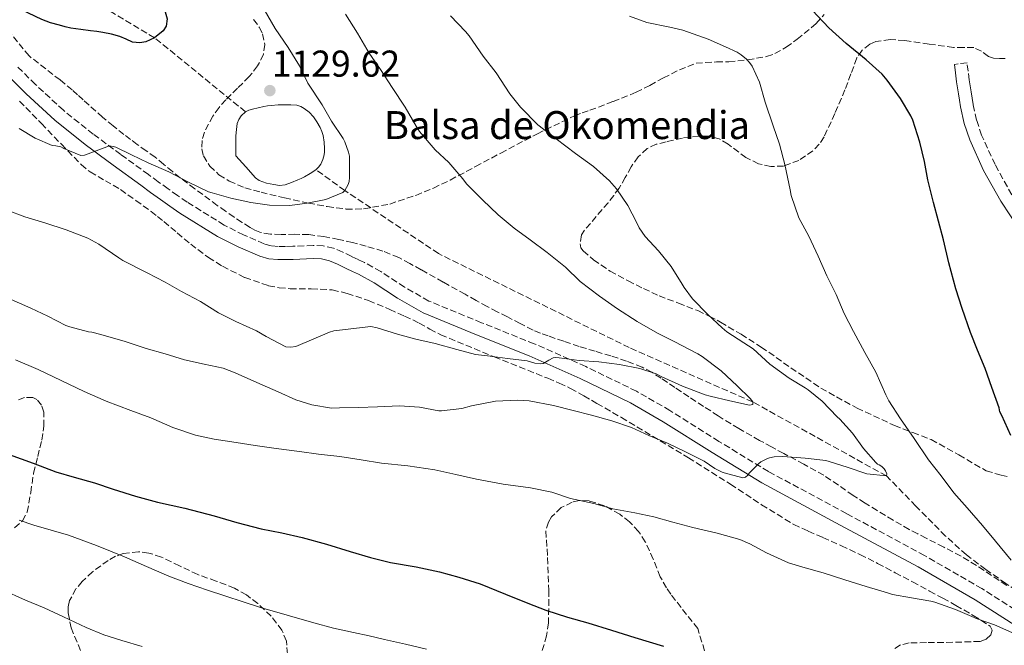
# Model space of a CAD drawing. Units: metres. Extents: x 559673 to 563104, y 4731004 to 4733347.
# Drawn here: x 560557 to 560821, y 4732107 to 4732275 of the extents above; entities that cross this region are included whole.
import ezdxf

# ---------------------------------------------------------------- set-up
doc = ezdxf.new("R2010")
doc.units = ezdxf.units.M
doc.header["$MEASUREMENT"] = 0
doc.linetypes.add('DGN Style 3', pattern=[2.435891, 1.739922, -0.695969])
for name, color, linetype, lineweight in [('Balsa-alberca', 142, 'Continuous', 0), ('Camino', 7, 'DGN Style 3', 0), ('Cota de punto acotado terreno', 7, 'Continuous', 0), ('Curva de nivel directora', 30, 'Continuous', 30), ('Curva de nivel intermedia', 30, 'Continuous', 0), ('Margen derecho', 7, 'Continuous', 0), ('Punto acotado terreno (símbolo)', 7, 'Continuous', 0), ('Texto de Balsa-alberca', 4, 'Continuous', 0), ('Vaguada', 142, 'DGN Style 3', 13), ('Zona arbolada', 92, 'DGN Style 3', 0)]:
    doc.layers.add(name, color=color, linetype=linetype, lineweight=lineweight)
doc.styles.add('Style-Arial', font='arial.ttf')

# ---------------------------------------------------------------- blocks, each defined once
blk = doc.blocks.new('5PATER')
at = {"layer": 'Punto acotado terreno (símbolo)', "linetype": 'Continuous', "lineweight": 0}
h = blk.add_hatch(color=51, dxfattribs=at)
edge = h.paths.add_edge_path()
edge.add_ellipse((0, 0), major_axis=(-0.11, -0.111), ratio=0.999422, start_angle=0, end_angle=360)

msp = doc.modelspace()

# ---------------------------------------------------------------- linework, layer by layer
at = {"layer": 'Balsa-alberca', "color": 142, "linetype": 'Continuous', "lineweight": 0, "elevation": 1129.68, "flags": 128}
msp.add_lwpolyline([(560636.49, 4732234.47), (560635.01, 4732233.43), (560633.45, 4732232.55), (560632.58, 4732232.15), (560631.7, 4732231.75), (560630, 4732231.02), (560628.26, 4732230.38), (560626.77, 4732230.25), (560625.26, 4732230.46), (560623.22, 4732230.83), (560621.24, 4732231.55), (560620.26, 4732232.3), (560617.66, 4732235.23), (560615.05, 4732238.17), (560615.06, 4732240.88), (560615.06, 4732243.59), (560615.16, 4732245.23), (560615.42, 4732246.86), (560615.8, 4732247.95), (560616.42, 4732248.95), (560617.58, 4732250.03), (560618.52, 4732250.46), (560619.5, 4732250.76), (560621, 4732251.12), (560622.5, 4732251.43), (560623.53, 4732251.61), (560624.55, 4732251.75), (560626.39, 4732251.86), (560628.22, 4732251.9), (560629.8, 4732251.89), (560631.39, 4732251.77), (560632.43, 4732251.48), (560633.4, 4732250.94), (560634.72, 4732249.91), (560635.83, 4732248.68), (560636.8, 4732247.28), (560637.63, 4732245.8), (560638.11, 4732244.74), (560638.47, 4732243.63), (560638.75, 4732241.89), (560638.84, 4732240.15), (560638.83, 4732239.29), (560638.73, 4732238.43), (560638.39, 4732237.18), (560637.82, 4732235.99), (560637.22, 4732235.16), (560636.49, 4732234.47)], close=True, dxfattribs=at)
for points in [[(560617.58, 4732250.03), (560618.52, 4732250.46), (560619.5, 4732250.76), (560621, 4732251.12), (560622.5, 4732251.43), (560623.53, 4732251.61), (560624.55, 4732251.75), (560626.39, 4732251.86), (560628.22, 4732251.9), (560629.8, 4732251.89), (560631.39, 4732251.77), (560632.43, 4732251.48), (560633.4, 4732250.94), (560634.72, 4732249.91), (560635.83, 4732248.68), (560636.8, 4732247.28), (560637.63, 4732245.8), (560638.11, 4732244.74), (560638.47, 4732243.63), (560638.75, 4732241.89), (560638.84, 4732240.15), (560638.83, 4732239.29), (560638.73, 4732238.43), (560638.39, 4732237.18), (560637.82, 4732235.99), (560637.22, 4732235.16), (560636.49, 4732234.47)], [(560636.49, 4732234.47), (560635.01, 4732233.43), (560633.45, 4732232.55), (560632.58, 4732232.15), (560631.7, 4732231.75), (560630, 4732231.02), (560628.26, 4732230.38), (560626.77, 4732230.25), (560625.26, 4732230.46), (560623.22, 4732230.83), (560621.24, 4732231.55), (560620.26, 4732232.3), (560617.66, 4732235.23), (560615.05, 4732238.17), (560615.06, 4732240.88), (560615.06, 4732243.59), (560615.16, 4732245.23), (560615.42, 4732246.86), (560615.8, 4732247.95), (560616.42, 4732248.95), (560617.58, 4732250.03)]]:
    msp.add_lwpolyline(points, dxfattribs=at)
at = {"layer": 'Camino', "color": 7, "linetype": 'DGN Style 3', "lineweight": 0}
for points in [[(560823.34, 4732227.77, 1153.81), (560818.83, 4732235.85, 1153.25), (560815.24, 4732243.74, 1152.84), (560813.88, 4732247.81, 1152.69), (560812.94, 4732251.99, 1152.58), (560812.68, 4732253.69, 1152.55), (560812.43, 4732255.4, 1152.53), (560812.16, 4732256.98, 1152.48), (560811.91, 4732258.57, 1152.45), (560811.62, 4732260.88, 1152.44), (560811.32, 4732263.19, 1152.43), (560807.92, 4732262.75, 1152.43)], [(560830.34, 4732112.45, 1143.98), (560815.32, 4732122.04, 1143.34), (560799.88, 4732130.92, 1142.67), (560778.94, 4732142.19, 1141.5), (560758.02, 4732153.46, 1140.11), (560744.73, 4732161.53, 1139.2), (560731.57, 4732169.85, 1138.23), (560722.58, 4732175, 1137.54), (560708.98, 4732181.63, 1136.1), (560695.13, 4732187.75, 1134.62), (560680.95, 4732193.41, 1133.57), (560666.84, 4732199.22, 1132.67), (560660.3, 4732202.98, 1132.3), (560653.95, 4732207.14, 1131.97), (560649.56, 4732209.58, 1131.73), (560647.86, 4732210.38, 1131.57), (560646.15, 4732211.18, 1131.44), (560643.74, 4732212.35, 1131.5), (560641.21, 4732213.42, 1131.6), (560638.5, 4732214.02, 1131.58), (560635.78, 4732214.13, 1131.56), (560630.33, 4732213.91, 1131.52), (560628.38, 4732213.89, 1131.51), (560626.42, 4732213.88, 1131.5), (560624.49, 4732214.06, 1131.38), (560622.6, 4732214.59, 1131.23), (560617.12, 4732216.95, 1130.97), (560611.88, 4732219.62, 1130.74), (560601.93, 4732225.79, 1130.48), (560599.36, 4732227.56, 1130.47), (560596.81, 4732229.37, 1130.46), (560594.2, 4732231.26, 1130.46), (560591.59, 4732233.15, 1130.45), (560584.15, 4732238.57, 1130.28), (560576.73, 4732244.03, 1129.94), (560568.72, 4732250.43, 1129.41), (560561.21, 4732257.37, 1128.69), (560556.38, 4732262.15, 1128.02)]]:
    msp.add_polyline3d(points, dxfattribs=at)
at = {"layer": 'Curva de nivel directora', "color": 30, "linetype": 'Continuous', "lineweight": 30, "flags": 128}
for points, elevation in [([(560595.17, 4732278.36), (560596.02, 4732276.85), (560596.61, 4732274.99), (560596.33, 4732272.98), (560595.48, 4732271.74), (560593.2, 4732269.9), (560590.86, 4732268.81), (560589.29, 4732268.52), (560587.25, 4732268.72), (560585.59, 4732269.49), (560583.89, 4732270.27), (560581.65, 4732270.88), (560579.35, 4732271.34), (560577.69, 4732271.57), (560576.02, 4732271.79), (560573.38, 4732272.14), (560570.74, 4732272.5), (560569.19, 4732272.82), (560567.65, 4732273.25), (560565.29, 4732273.92), (560562.98, 4732274.77), (560559.33, 4732276.51), (560555.72, 4732278.32)], 1125), ([(560800.82, 4732231.75), (560799.9, 4732236.69), (560798.62, 4732241.89), (560796.75, 4732247.73), (560796.24, 4732248.9), (560793.46, 4732253.59), (560789.9, 4732258.55), (560788.56, 4732260.1), (560784.21, 4732264.01), (560778.91, 4732268.39), (560774.22, 4732272.6), (560769.84, 4732277.25)], 1150), ([(560823.09, 4732163.11), (560820.67, 4732168.5), (560820.13, 4732169.44), (560819.9, 4732170.56), (560818.01, 4732176.05), (560816.16, 4732181.12), (560814.17, 4732186.05), (560812.24, 4732190.82), (560809.97, 4732197.24), (560808.29, 4732202.48), (560806.45, 4732209.49), (560805.01, 4732215.64), (560803.65, 4732220.64), (560802.3, 4732225.65), (560800.82, 4732231.75)], 1150), ([(560554.14, 4732158.07), (560560.64, 4732155.72), (560566.68, 4732153.4), (560571.64, 4732151.94), (560577.08, 4732150.39), (560582.12, 4732148.73), (560588.04, 4732146.82), (560593.95, 4732145.26), (560601.29, 4732143.59), (560609.18, 4732141.56), (560615.26, 4732139.75), (560621.84, 4732138.06), (560627.36, 4732136.98), (560632.83, 4732135.77)], 1150), ([(560632.83, 4732135.77), (560639.39, 4732133.94), (560645.69, 4732131.97), (560651.18, 4732130.39), (560656.52, 4732129.05), (560663.42, 4732127.86), (560669.66, 4732126.57), (560674.86, 4732125.13), (560680.65, 4732123.3), (560687.39, 4732120.58), (560693.42, 4732118.15), (560698.2, 4732116.28), (560704.04, 4732114.37), (560709.48, 4732112.81), (560715.9, 4732110.9), (560722.17, 4732108.87), (560729.87, 4732106.58)], 1150)]:
    msp.add_lwpolyline(points, dxfattribs=dict(at, elevation=elevation))
at = {"layer": 'Curva de nivel intermedia', "color": 30, "linetype": 'Continuous', "lineweight": 0, "flags": 128}
for points, elevation in [([(560622.65, 4732277.49), (560625.62, 4732272.34), (560629.03, 4732267.3), (560632.1, 4732262.38), (560634.37, 4732257.74), (560638.18, 4732251.9), (560640.69, 4732247.5), (560643.81, 4732242.83), (560644.28, 4732241.95), (560645.29, 4732239.17), (560645.51, 4732238.11), (560645.54, 4732232.38), (560645.41, 4732231.28), (560645.22, 4732230.54), (560644.29, 4732228.9), (560643.77, 4732228.34), (560639.17, 4732226.48)], 1130), ([(560644.47, 4732276.19), (560647.67, 4732271.14), (560650.79, 4732265.76), (560653.86, 4732261.41), (560657, 4732256.51), (560660.44, 4732251.26), (560663.41, 4732246.19), (560664.33, 4732244.73), (560668.49, 4732239.85), (560672.21, 4732236.38), (560675.97, 4732231.98), (560676.97, 4732230.67), (560681.27, 4732226.37), (560685.43, 4732222.37), (560689.73, 4732218.81), (560694.05, 4732215.69), (560698.58, 4732212.25), (560703.49, 4732208.32), (560707.46, 4732204.51), (560712.68, 4732200.51), (560717.49, 4732197.12), (560722.73, 4732193.73), (560728.25, 4732190.61), (560732.73, 4732188.32), (560739.06, 4732185.01), (560740.2, 4732184.35), (560745.33, 4732180.48), (560749.65, 4732176.45), (560753.08, 4732173.05), (560753.8, 4732172.13), (560753.81, 4732171.42), (560752.89, 4732171.28), (560747.67, 4732172.4), (560742.34, 4732173.71), (560741.01, 4732174.01), (560734.89, 4732176.38), (560729.19, 4732178.94), (560727.89, 4732179.68), (560723.46, 4732181.13), (560718.04, 4732182.21), (560712.45, 4732182.88), (560707.17, 4732183.28), (560701.86, 4732184.01), (560700.85, 4732184.05), (560700.25, 4732183.98), (560699.03, 4732183.39), (560698.6, 4732183.05), (560697.49, 4732182.49)], 1135), ([(560672.68, 4732275.81), (560676.65, 4732271.53), (560677.67, 4732270.41), (560681.4, 4732264.93), (560684.87, 4732260.49), (560688.61, 4732254.88), (560691.4, 4732251.23), (560696.07, 4732246.56), (560700.98, 4732242.77), (560706.17, 4732238.86), (560711.05, 4732235.34), (560715.29, 4732231.53), (560717.25, 4732229.33), (560720.29, 4732224.88), (560722.6, 4732220.35), (560723.33, 4732218.88), (560724.9, 4732216.57), (560728.49, 4732212.67), (560731.91, 4732208.49), (560734.85, 4732203.74), (560735.35, 4732202.83), (560737.62, 4732199.79), (560741.73, 4732195.57), (560745.56, 4732192.05), (560746.82, 4732190.97), (560751.38, 4732188.01), (560753.88, 4732186.35), (560758.42, 4732182.32), (560763.54, 4732178.49), (560767.83, 4732175.9), (560768.66, 4732175.41), (560772.45, 4732172.32), (560776.44, 4732168.16), (560777.14, 4732167.55), (560780.58, 4732163.73), (560783.49, 4732159.61), (560786.85, 4732155.88), (560787.25, 4732155.47), (560787.77, 4732155.28), (560788.42, 4732154.83), (560789.06, 4732154.17), (560789.45, 4732153.64), (560789.75, 4732152.8), (560789.69, 4732152.28), (560784.39, 4732152.83), (560779.11, 4732154.61), (560774.31, 4732156.19), (560773.37, 4732156.46), (560767.86, 4732157.09), (560761.86, 4732157.49), (560759.51, 4732157.42), (560758.31, 4732157.15), (560757.57, 4732156.88), (560755.97, 4732156.03), (560755.43, 4732155.61), (560752.84, 4732153.01), (560752.45, 4732152.49), (560751.86, 4732151.95), (560751.13, 4732151.74), (560746.13, 4732153.15), (560745.54, 4732153.33), (560743.62, 4732154.27), (560740.71, 4732156.24), (560735.57, 4732158.8), (560730.9, 4732161.1), (560725.89, 4732163.09), (560721.24, 4732165.25), (560715.97, 4732167.07), (560710.5, 4732168.59), (560705.57, 4732169.84), (560700.29, 4732171.2), (560693.75, 4732172.4), (560690.74, 4732172.64), (560684.77, 4732172.32), (560678.29, 4732171.1), (560675.68, 4732170.4), (560670.2, 4732169.74)], 1140), ([(560720.73, 4732275.69), (560725.38, 4732274.03), (560731.5, 4732272.69), (560735.06, 4732271.93), (560741.85, 4732269.55), (560746.49, 4732267.42), (560749.58, 4732266), (560750.68, 4732265.31), (560752.07, 4732264.16), (560752.9, 4732263.26), (560753.61, 4732262.27), (560755.58, 4732258), (560757.13, 4732252.59), (560759.29, 4732246.29), (560760.98, 4732241.37), (560762.37, 4732235.89), (560763.83, 4732229.04), (560764.1, 4732227.52), (560766.13, 4732221.55), (560768.81, 4732216.67), (560771.37, 4732211.26), (560773.7, 4732205.95), (560776.15, 4732201.02), (560778.33, 4732195.92), (560780.81, 4732191.02), (560783.85, 4732185.41), (560786.87, 4732180.14), (560789.56, 4732174.03), (560790.28, 4732172.48), (560793.46, 4732167.56), (560797.14, 4732162.35), (560801.01, 4732156.57), (560804.37, 4732152.3), (560807.81, 4732147.74), (560811.37, 4732143.69), (560815.45, 4732139), (560819, 4732134.81), (560823.19, 4732129.71)], 1145), ([(560639.17, 4732226.48), (560634.17, 4732225.46), (560629.49, 4732224.9), (560624.07, 4732224.99), (560619.05, 4732225.66), (560613.72, 4732226.82), (560608.68, 4732228.24), (560607.72, 4732228.56), (560602.17, 4732231.22), (560597.06, 4732233.86), (560591.49, 4732236.32), (560586.97, 4732238.46), (560582.79, 4732240.48), (560582.07, 4732240.7), (560581.06, 4732240.86), (560576.77, 4732239.31), (560576.13, 4732238.96), (560574.42, 4732238.38), (560573.43, 4732238.32), (560568.82, 4732240.16), (560568.02, 4732240.62), (560566.74, 4732240.86), (560565.67, 4732240.93), (560561.11, 4732242.94), (560556.82, 4732245.54)], 1130), ([(560697.49, 4732182.49), (560696.82, 4732182.41), (560695.33, 4732182.57), (560693.19, 4732183.13), (560687.99, 4732183.82), (560682.58, 4732184.51), (560679.37, 4732184.89), (560674.34, 4732186.19), (560668.55, 4732187.84), (560663.33, 4732189.02), (560658.41, 4732190.37), (560652.92, 4732192.03), (560651.25, 4732192.35), (560641.36, 4732191.25), (560640.15, 4732190.9), (560631.11, 4732187.02), (560629.78, 4732186.83), (560628.44, 4732186.91), (560623.16, 4732189.68), (560620.56, 4732191.25), (560614.98, 4732193.73), (560610.34, 4732196.06), (560605.54, 4732199.09), (560600.42, 4732201.78), (560596.07, 4732204.32), (560591.25, 4732206.75), (560584.66, 4732210.11), (560583.62, 4732210.86), (560578.2, 4732214.53), (560575.27, 4732216.13), (560569.51, 4732218.3), (560563.72, 4732220.18), (560558.37, 4732221.86), (560553.59, 4732223.63)], 1135), ([(560670.2, 4732169.74), (560669.56, 4732169.74), (560664.36, 4732170.7), (560658.93, 4732171.12), (560653.09, 4732170.85), (560647.97, 4732170.65), (560642.82, 4732170.53), (560640.69, 4732170.51), (560635.46, 4732171.36), (560631.12, 4732172.66), (560626.37, 4732174.82), (560620.66, 4732177.34), (560614.82, 4732179.94), (560611.59, 4732181.17), (560606.5, 4732182.32), (560601.27, 4732183.44), (560596.07, 4732185.02), (560590.93, 4732186.51), (560585.27, 4732188.4), (560578.74, 4732190.24), (560576.34, 4732190.88), (560575.44, 4732190.99), (560570.5, 4732192.3), (560569.4, 4732192.69), (560564.53, 4732195.14), (560559.96, 4732197.33), (560553.92, 4732200.02)], 1140), ([(560625.81, 4732159.6), (560620.2, 4732160.42), (560615.09, 4732161.26), (560609.17, 4732162.18), (560604.21, 4732163.25), (560598.13, 4732165.26), (560592.24, 4732167.84), (560586.84, 4732169.81), (560580.21, 4732172.35), (560574.29, 4732174.93), (560561.96, 4732180.85), (560555.84, 4732183.47)], 1145), ([(560823.36, 4732110.27), (560818.68, 4732112.27), (560813.81, 4732114.04), (560813.22, 4732114.3), (560808.26, 4732116.43), (560802.64, 4732118.35), (560801.59, 4732118.68), (560796.4, 4732119.6), (560791.28, 4732120.43), (560790.74, 4732120.59), (560790, 4732120.91), (560784.21, 4732122.6), (560778.53, 4732124.35), (560772.69, 4732126.24), (560767.22, 4732127.81), (560763.38, 4732128.97), (560757.44, 4732131.63), (560753.04, 4732134.06), (560750.32, 4732135.25), (560744.21, 4732136.89), (560737.75, 4732138.4), (560732.37, 4732139.89), (560727.24, 4732141.31), (560722.16, 4732142.33), (560716.2, 4732143.42), (560711.12, 4732144.89), (560704.82, 4732146.24), (560699.86, 4732147.89), (560694.16, 4732149.04), (560686.79, 4732150.05), (560679.64, 4732151.44), (560674.08, 4732152.65), (560668.42, 4732153.93), (560661.2, 4732154.96), (560654.12, 4732155.73), (560648.64, 4732156.64), (560642.9, 4732157.52), (560637.22, 4732158.11), (560632.08, 4732158.8), (560625.81, 4732159.6)], 1145), ([(560556.84, 4732140.38), (560560.79, 4732139.1), (560565.43, 4732137.76), (560570.07, 4732136.4), (560577.65, 4732133.64), (560585.12, 4732130.59), (560591.08, 4732127.97), (560597.04, 4732125.38), (560602.21, 4732123.4), (560607.43, 4732121.58), (560621.63, 4732116.98), (560635.96, 4732112.81), (560641.26, 4732111.46), (560646.6, 4732110.21), (560650.77, 4732109.32), (560654.93, 4732108.41), (560660.56, 4732107.08), (560666.18, 4732105.74)], 1155), ([(560552.19, 4732121.8), (560558.52, 4732118.97), (560563.61, 4732116.87), (560568.76, 4732114.5), (560574.84, 4732111.58), (560579.58, 4732109.62), (560584.41, 4732108.07), (560589.9, 4732106.5)], 1160)]:
    msp.add_lwpolyline(points, dxfattribs=dict(at, elevation=elevation))
at = {"layer": 'Margen derecho', "color": 7, "linetype": 'Continuous', "lineweight": 0}
for points in [[(560807.92, 4732262.75, 1152.43), (560808.21, 4732260.44, 1152.44), (560808.51, 4732258.09, 1152.45), (560808.77, 4732256.43, 1152.48), (560809.04, 4732254.86, 1152.53), (560809.29, 4732253.18, 1152.55), (560809.56, 4732251.36, 1152.58), (560810.56, 4732246.88, 1152.69), (560812.04, 4732242.48, 1152.84), (560815.76, 4732234.3, 1153.25), (560820.41, 4732225.99, 1153.81), (560825.57, 4732218.14, 1154.45)], [(560553.9, 4732259.65, 1128.02), (560558.77, 4732254.82, 1128.69), (560566.42, 4732247.76, 1129.41), (560574.58, 4732241.23, 1129.94), (560582.06, 4732235.72, 1130.28), (560589.52, 4732230.29, 1130.45), (560592.13, 4732228.4, 1130.46), (560594.76, 4732226.5, 1130.46), (560597.33, 4732224.67, 1130.47), (560599.99, 4732222.83, 1130.48), (560610.14, 4732216.54, 1130.74), (560615.62, 4732213.76, 1130.97), (560621.42, 4732211.25, 1131.23), (560623.85, 4732210.58, 1131.38), (560626.27, 4732210.35, 1131.5), (560628.41, 4732210.37, 1131.51), (560630.42, 4732210.39, 1131.52), (560635.79, 4732210.6, 1131.56), (560638.05, 4732210.51, 1131.58), (560640.13, 4732210.05, 1131.6), (560642.28, 4732209.13, 1131.5), (560644.64, 4732207.99, 1131.44), (560646.36, 4732207.19, 1131.57), (560647.95, 4732206.44, 1131.73), (560652.13, 4732204.12, 1131.97), (560658.45, 4732199.97, 1132.3), (560665.28, 4732196.05, 1132.67), (560679.62, 4732190.14, 1133.57), (560693.76, 4732184.5, 1134.62), (560707.49, 4732178.43, 1136.1), (560720.93, 4732171.88, 1137.54), (560729.75, 4732166.82, 1138.23), (560742.87, 4732158.53, 1139.2), (560756.27, 4732150.4, 1140.11), (560777.27, 4732139.09, 1141.5), (560798.16, 4732127.84, 1142.67), (560813.49, 4732119.03, 1143.34), (560828.34, 4732109.55, 1143.98)]]:
    msp.add_polyline3d(points, dxfattribs=at)
at = {"layer": 'Vaguada', "color": 142, "linetype": 'DGN Style 3', "lineweight": 13}
for points in [[(560617.58, 4732250.03, 1129.68), (560593.2, 4732269.9, 1125), (560560.21, 4732289.7, 1122.96), (560543.24, 4732297.99, 1120), (560514.02, 4732318.15, 1118.77), (560479.74, 4732335.4, 1115), (560456.76, 4732347.01, 1114.37), (560441.64, 4732355.6, 1113.98), (560430.1, 4732363.15, 1113.73), (560426.36, 4732365.89, 1113.63), (560421.38, 4732369.57, 1113.54), (560417.94, 4732372.19, 1113.5), (560413.65, 4732376.29, 1113.36), (560409.14, 4732380.21, 1113.23), (560397.89, 4732392.2, 1112.43), (560394.04, 4732399.4, 1111.98), (560392.8, 4732412.72, 1110), (560397.21, 4732424.96, 1108.66), (560416.44, 4732440.85, 1108)], [(560832.68, 4732116.14, 1145), (560821.73, 4732123.42, 1144.31), (560816.32, 4732127.14, 1143.93), (560811.14, 4732131.12, 1143.44), (560805.54, 4732136.14, 1142.69), (560797.58, 4732144.18, 1141.36), (560789.69, 4732152.28, 1140), (560753.8, 4732172.13, 1135), (560720.65, 4732186.73, 1133.73), (560669.41, 4732211.95, 1130.94), (560644.29, 4732228.9, 1130), (560636.49, 4732234.47, 1129.68)]]:
    msp.add_polyline3d(points, dxfattribs=at)
at = {"layer": 'Zona arbolada', "color": 92, "linetype": 'DGN Style 3', "lineweight": 0}
for points in [[(560619.77, 4732274.81, 1133.94), (560621.32, 4732272.75, 1133.95), (560622.17, 4732270.94, 1133.97), (560622.79, 4732268.09, 1133.99), (560622.46, 4732265.43, 1134.02), (560620.87, 4732262.33, 1134.05), (560618.62, 4732259.45, 1134.08), (560615.46, 4732256.34, 1134.19), (560612.34, 4732253.27, 1134.38), (560610.54, 4732251.15, 1134.53), (560608.86, 4732248.87, 1134.67), (560606.57, 4732244.56, 1134.85), (560605.95, 4732242.29, 1134.93), (560605.85, 4732240.09, 1135.02), (560606.33, 4732238.17, 1135.12), (560608.02, 4732235.43, 1135.37), (560610.5, 4732233.13, 1135.94), (560613.26, 4732231.41, 1136.74), (560617.45, 4732229.63, 1137.95), (560621.78, 4732228.41, 1139.17), (560628.07, 4732226.9, 1140.9), (560634.5, 4732225.51, 1142.62), (560639.57, 4732224.56, 1143.38), (560644.63, 4732223.91, 1143.57), (560649.31, 4732223.94, 1143.74), (560656.32, 4732225.26, 1143.93), (560663.3, 4732227.59, 1143.98), (560668.06, 4732229.53, 1143.88), (560672.59, 4732231.7, 1143.79), (560679.38, 4732235.32, 1143.82), (560686.17, 4732238.94, 1143.94), (560695.98, 4732244.11, 1144.28), (560705.91, 4732248.95, 1144.82), (560707.97, 4732249.72, 1144.96), (560710.06, 4732250.42, 1145.17), (560716.32, 4732252.77, 1145.96), (560722.49, 4732255.26, 1146.9), (560726.16, 4732257.12, 1147.54), (560729.79, 4732259.1, 1148.19), (560734.13, 4732261.29, 1148.91), (560738.6, 4732263.05, 1149.63), (560744.04, 4732263.4, 1151.22), (560747.35, 4732263.42, 1152.1), (560752.43, 4732263.94, 1152.86), (560757.51, 4732264.86, 1153.44), (560759.71, 4732265.63, 1153.66), (560762.75, 4732267.36, 1153.99), (560765.71, 4732269.48, 1154.26), (560770.83, 4732273.73, 1154.61), (560772.96, 4732276.13, 1154.78)], [(560619.77, 4732274.81, 1133.94), (560621.32, 4732272.75, 1133.95), (560622.17, 4732270.94, 1133.97), (560622.79, 4732268.09, 1133.99), (560622.46, 4732265.43, 1134.02), (560620.87, 4732262.33, 1134.05), (560618.62, 4732259.45, 1134.08), (560615.46, 4732256.34, 1134.19), (560612.34, 4732253.27, 1134.38), (560610.54, 4732251.15, 1134.53), (560608.86, 4732248.87, 1134.67), (560606.57, 4732244.56, 1134.85), (560605.95, 4732242.29, 1134.93), (560605.85, 4732240.09, 1135.02), (560606.33, 4732238.17, 1135.12), (560608.02, 4732235.43, 1135.37), (560610.5, 4732233.13, 1135.94), (560613.26, 4732231.41, 1136.74), (560617.45, 4732229.63, 1137.95), (560621.78, 4732228.41, 1139.17), (560628.07, 4732226.9, 1140.9), (560634.5, 4732225.51, 1142.62), (560639.57, 4732224.56, 1143.38), (560644.63, 4732223.91, 1143.57), (560649.31, 4732223.94, 1143.74), (560656.32, 4732225.26, 1143.93), (560663.3, 4732227.59, 1143.98), (560668.06, 4732229.53, 1143.88), (560672.59, 4732231.7, 1143.79), (560679.38, 4732235.32, 1143.82), (560686.17, 4732238.94, 1143.94), (560695.98, 4732244.11, 1144.28), (560705.91, 4732248.95, 1144.82), (560707.97, 4732249.72, 1144.96), (560710.06, 4732250.42, 1145.17), (560716.32, 4732252.77, 1145.96), (560722.49, 4732255.26, 1146.9), (560726.16, 4732257.12, 1147.54), (560729.79, 4732259.1, 1148.19), (560734.13, 4732261.29, 1148.91), (560738.6, 4732263.05, 1149.63), (560744.04, 4732263.4, 1151.22), (560747.35, 4732263.42, 1152.1), (560752.43, 4732263.94, 1152.86), (560757.51, 4732264.86, 1153.44), (560759.71, 4732265.63, 1153.66), (560762.75, 4732267.36, 1153.99), (560765.71, 4732269.48, 1154.26), (560770.83, 4732273.73, 1154.61), (560772.96, 4732276.13, 1154.78)], [(560821.96, 4732122.9, 1151.04), (560817.92, 4732125.59, 1150.8), (560813.85, 4732128.21, 1150.56), (560811.8, 4732129.51, 1150.31), (560809.7, 4732130.73, 1150.05), (560805.05, 4732133.17, 1149.68), (560800.38, 4732135.57, 1149.38), (560798.08, 4732136.73, 1149.26), (560795.8, 4732137.91, 1149.15), (560791.48, 4732140.4, 1149.02), (560787.22, 4732143, 1148.88), (560783.96, 4732144.99, 1148.6), (560780.71, 4732147.02, 1148.32), (560776.8, 4732149.81, 1148.15), (560772.84, 4732152.49, 1148.02), (560767.48, 4732155.4, 1147.92), (560762.1, 4732158.3, 1147.81), (560758.86, 4732160.05, 1147.39), (560755.62, 4732161.82, 1146.94), (560750.04, 4732165, 1146.62), (560744.54, 4732168.39, 1146.29), (560740.58, 4732170.95, 1146.04), (560736.65, 4732173.53, 1145.79), (560732.9, 4732176.02, 1145.57), (560729.16, 4732178.52, 1145.36), (560726.67, 4732180.1, 1145.21), (560724.07, 4732181.48, 1144.99), (560719.94, 4732183.12, 1144.5), (560715.72, 4732184.49, 1143.97), (560711.46, 4732185.75, 1143.47), (560707.21, 4732187.03, 1143.02), (560703.05, 4732188.41, 1142.76), (560698.9, 4732189.85, 1142.61), (560696.83, 4732190.57, 1142.55), (560694.81, 4732191.42, 1142.48), (560691.35, 4732193.19, 1142.19), (560687.91, 4732194.97, 1141.84), (560685.21, 4732196.36, 1141.54), (560682.5, 4732197.77, 1141.23), (560679.51, 4732199.38, 1141.02), (560676.55, 4732201.03, 1140.82), (560670.67, 4732204.33, 1140.01), (560664.79, 4732207.62, 1139.01), (560661.77, 4732209.3, 1138.32), (560658.74, 4732210.9, 1137.73), (560654.5, 4732212.63, 1137.45), (560650.02, 4732213.95, 1137.22), (560646.36, 4732214.9, 1136.9), (560642.66, 4732215.74, 1136.59), (560638.65, 4732216.53, 1136.29), (560634.6, 4732217.08, 1136.11), (560630.88, 4732217.14, 1136.13), (560627.16, 4732217.08, 1136.19), (560624.29, 4732217.18, 1136.19), (560621.45, 4732217.67, 1136.14), (560620.11, 4732218.26, 1136.09), (560618.86, 4732219, 1136.03), (560616.68, 4732220.34, 1135.93), (560614.54, 4732221.74, 1135.82), (560612.28, 4732223.31, 1135.79), (560610.04, 4732224.91, 1135.79), (560603.97, 4732229.38, 1135.65), (560597.98, 4732233.95, 1135.42), (560595.69, 4732235.9, 1135.17), (560593.4, 4732237.85, 1134.94), (560590.97, 4732239.54, 1134.9), (560588.54, 4732241.23, 1134.86), (560586.75, 4732242.59, 1134.86), (560584.97, 4732243.96, 1134.83), (560582.07, 4732246.23, 1134.62), (560579.24, 4732248.57, 1134.35), (560574.02, 4732253.23, 1133.98), (560572.55, 4732254.59, 1133.89), (560571.05, 4732255.91, 1133.84), (560567.82, 4732258.56, 1133.84), (560559.51, 4732265, 1133.78), (560554.45, 4732271.12, 1133.64)], [(560821.96, 4732122.9, 1151.04), (560817.92, 4732125.59, 1150.8), (560813.85, 4732128.21, 1150.56), (560811.8, 4732129.51, 1150.31), (560809.7, 4732130.73, 1150.05), (560805.05, 4732133.17, 1149.68), (560800.38, 4732135.57, 1149.38), (560798.08, 4732136.73, 1149.26), (560795.8, 4732137.91, 1149.15), (560791.48, 4732140.4, 1149.02), (560787.22, 4732143, 1148.88), (560783.96, 4732144.99, 1148.6), (560780.71, 4732147.02, 1148.32), (560776.8, 4732149.81, 1148.15), (560772.84, 4732152.49, 1148.02), (560767.48, 4732155.4, 1147.92), (560762.1, 4732158.3, 1147.81), (560758.86, 4732160.05, 1147.39), (560755.62, 4732161.82, 1146.94), (560750.04, 4732165, 1146.62), (560744.54, 4732168.39, 1146.29), (560740.58, 4732170.95, 1146.04), (560736.65, 4732173.53, 1145.79), (560732.9, 4732176.02, 1145.57), (560729.16, 4732178.52, 1145.36), (560726.67, 4732180.1, 1145.21), (560724.07, 4732181.48, 1144.99), (560719.94, 4732183.12, 1144.5), (560715.72, 4732184.49, 1143.97), (560711.46, 4732185.75, 1143.47), (560707.21, 4732187.03, 1143.02), (560703.05, 4732188.41, 1142.76), (560698.9, 4732189.85, 1142.61), (560696.83, 4732190.57, 1142.55), (560694.81, 4732191.42, 1142.48), (560691.35, 4732193.19, 1142.19), (560687.91, 4732194.97, 1141.84), (560685.21, 4732196.36, 1141.54), (560682.5, 4732197.77, 1141.23), (560679.51, 4732199.38, 1141.02), (560676.55, 4732201.03, 1140.82), (560670.67, 4732204.33, 1140.01), (560664.79, 4732207.62, 1139.01), (560661.77, 4732209.3, 1138.32), (560658.74, 4732210.9, 1137.73), (560654.5, 4732212.63, 1137.45), (560650.02, 4732213.95, 1137.22), (560646.36, 4732214.9, 1136.9), (560642.66, 4732215.74, 1136.59), (560638.65, 4732216.53, 1136.29), (560634.6, 4732217.08, 1136.11), (560630.88, 4732217.14, 1136.13), (560627.16, 4732217.08, 1136.19), (560624.29, 4732217.18, 1136.19), (560621.45, 4732217.67, 1136.14), (560620.11, 4732218.26, 1136.09), (560618.86, 4732219, 1136.03), (560616.68, 4732220.34, 1135.93), (560614.54, 4732221.74, 1135.82), (560612.28, 4732223.31, 1135.79), (560610.04, 4732224.91, 1135.79), (560603.97, 4732229.38, 1135.65), (560597.98, 4732233.95, 1135.42), (560595.69, 4732235.9, 1135.17), (560593.4, 4732237.85, 1134.94), (560590.97, 4732239.54, 1134.9), (560588.54, 4732241.23, 1134.86), (560586.75, 4732242.59, 1134.86), (560584.97, 4732243.96, 1134.83), (560582.07, 4732246.23, 1134.62), (560579.24, 4732248.57, 1134.35), (560574.02, 4732253.23, 1133.98), (560572.55, 4732254.59, 1133.89), (560571.05, 4732255.91, 1133.84), (560567.82, 4732258.56, 1133.84), (560559.51, 4732265, 1133.78), (560554.45, 4732271.12, 1133.64)], [(560821.55, 4732264.29, 1159.42), (560819.99, 4732264.33, 1159.1), (560818.44, 4732264.37, 1158.78), (560817.05, 4732264.85, 1158.53), (560815.16, 4732266.28, 1158.21), (560813.12, 4732267.27, 1157.94), (560810.4, 4732267.27, 1157.66), (560807.68, 4732267.25, 1157.46), (560801.13, 4732268.21, 1157.15), (560794.59, 4732269.19, 1156.94), (560790.69, 4732269.41, 1157.02), (560786.79, 4732268.86, 1156.9), (560785.2, 4732268.18, 1156.66), (560783.19, 4732266.58, 1156.27), (560781.77, 4732264.46, 1155.86), (560780.12, 4732260.17, 1155.06), (560778.55, 4732255.9, 1154.37), (560775.85, 4732249.57, 1153.92), (560772.94, 4732243.27, 1153.66), (560771.66, 4732241.3, 1153.52), (560769.96, 4732239.56, 1153.38), (560766.18, 4732236.96, 1153.16), (560762.04, 4732235.46, 1152.96), (560758.67, 4732235.34, 1152.79), (560755.34, 4732236.04, 1152.62), (560751.97, 4732237.73, 1152.5), (560747.21, 4732241.31, 1152.41), (560744.77, 4732242.75, 1152.35), (560742.19, 4732243.46, 1152.24), (560739.32, 4732243.5, 1152.04), (560734.89, 4732242.95, 1151.57), (560730.51, 4732241.96, 1151.02), (560727.9, 4732241.31, 1150.56), (560725.43, 4732240.17, 1150.18), (560723.04, 4732237.92, 1150.02), (560721.18, 4732235.27, 1149.89), (560719.58, 4732232.39, 1149.66), (560717.93, 4732229.56, 1149.47), (560716.46, 4732227.57, 1149.4), (560714.95, 4732225.61, 1149.33), (560711.79, 4732221.91, 1149.18), (560708.6, 4732218.25, 1149.06), (560707.86, 4732216.95, 1149.05), (560707.45, 4732214.62, 1149.06), (560707.67, 4732213.54, 1149.07), (560708.25, 4732212.66, 1149.07), (560711.03, 4732210.28, 1149.07), (560715.53, 4732207.24, 1149.06), (560720.31, 4732204.63, 1149.09), (560724.45, 4732202.56, 1149.15), (560728.63, 4732200.63, 1149.22), (560733.84, 4732198.66, 1149.29), (560739.03, 4732196.65, 1149.36), (560742.13, 4732195.2, 1149.5), (560745.14, 4732193.59, 1149.66), (560750.66, 4732190.29, 1149.85), (560756.09, 4732186.86, 1150.02), (560764.03, 4732181.32, 1150.23), (560772.04, 4732175.83, 1150.42), (560781.78, 4732170.48, 1150.36), (560791.85, 4732165.81, 1150.35), (560796.79, 4732163.92, 1150.91), (560801.72, 4732162.04, 1151.55), (560809.14, 4732157.94, 1151.92), (560816.44, 4732153.64, 1152.3), (560820.44, 4732152.49, 1152.59), (560822.49, 4732152, 1152.75)], [(560821.55, 4732264.29, 1159.42), (560819.99, 4732264.33, 1159.1), (560818.44, 4732264.37, 1158.78), (560817.05, 4732264.85, 1158.53), (560815.16, 4732266.28, 1158.21), (560813.12, 4732267.27, 1157.94), (560810.4, 4732267.27, 1157.66), (560807.68, 4732267.25, 1157.46), (560801.13, 4732268.21, 1157.15), (560794.59, 4732269.19, 1156.94), (560790.69, 4732269.41, 1157.02), (560786.79, 4732268.86, 1156.9), (560785.2, 4732268.18, 1156.66), (560783.19, 4732266.58, 1156.27), (560781.77, 4732264.46, 1155.86), (560780.12, 4732260.17, 1155.06), (560778.55, 4732255.9, 1154.37), (560775.85, 4732249.57, 1153.92), (560772.94, 4732243.27, 1153.66), (560771.66, 4732241.3, 1153.52), (560769.96, 4732239.56, 1153.38), (560766.18, 4732236.96, 1153.16), (560762.04, 4732235.46, 1152.96), (560758.67, 4732235.34, 1152.79), (560755.34, 4732236.04, 1152.62), (560751.97, 4732237.73, 1152.5), (560747.21, 4732241.31, 1152.41), (560744.77, 4732242.75, 1152.35), (560742.19, 4732243.46, 1152.24), (560739.32, 4732243.5, 1152.04), (560734.89, 4732242.95, 1151.57), (560730.51, 4732241.96, 1151.02), (560727.9, 4732241.31, 1150.56), (560725.43, 4732240.17, 1150.18), (560723.04, 4732237.92, 1150.02), (560721.18, 4732235.27, 1149.89), (560719.58, 4732232.39, 1149.66), (560717.93, 4732229.56, 1149.47), (560716.46, 4732227.57, 1149.4), (560714.95, 4732225.61, 1149.33), (560711.79, 4732221.91, 1149.18), (560708.6, 4732218.25, 1149.06), (560707.86, 4732216.95, 1149.05), (560707.45, 4732214.62, 1149.06), (560707.67, 4732213.54, 1149.07), (560708.25, 4732212.66, 1149.07), (560711.03, 4732210.28, 1149.07), (560715.53, 4732207.24, 1149.06), (560720.31, 4732204.63, 1149.09), (560724.45, 4732202.56, 1149.15), (560728.63, 4732200.63, 1149.22), (560733.84, 4732198.66, 1149.29), (560739.03, 4732196.65, 1149.36), (560742.13, 4732195.2, 1149.5), (560745.14, 4732193.59, 1149.66), (560750.66, 4732190.29, 1149.85), (560756.09, 4732186.86, 1150.02), (560764.03, 4732181.32, 1150.23), (560772.04, 4732175.83, 1150.42), (560781.78, 4732170.48, 1150.36), (560791.85, 4732165.81, 1150.35), (560796.79, 4732163.92, 1150.91), (560801.72, 4732162.04, 1151.55), (560809.14, 4732157.94, 1151.92), (560816.44, 4732153.64, 1152.3), (560820.44, 4732152.49, 1152.59), (560822.49, 4732152, 1152.75)], [(560556.94, 4732252.89, 1135.44), (560562.84, 4732246.84, 1136.29), (560568.18, 4732241.31, 1136.64), (560573.53, 4732235.83, 1137.01), (560575.92, 4732233.89, 1137.2), (560580, 4732231.53, 1137.49), (560584.06, 4732229.13, 1137.78), (560588.18, 4732226.24, 1138.06), (560592.25, 4732223.27, 1138.35), (560593.98, 4732221.92, 1138.49), (560595.7, 4732220.55, 1138.62), (560599.3, 4732217.52, 1138.64), (560602.9, 4732214.47, 1138.58), (560607.68, 4732210.92, 1138.82), (560611.45, 4732208.55, 1139.09), (560617.42, 4732205.54, 1139.47), (560623.77, 4732203.34, 1139.66), (560626.66, 4732202.8, 1139.66), (560629.58, 4732202.54, 1139.66), (560635.26, 4732202.52, 1139.69), (560640.92, 4732202.22, 1139.74), (560644.89, 4732201.29, 1139.83), (560650.68, 4732199.35, 1140.06), (560656.33, 4732196.98, 1140.4), (560660.32, 4732195.19, 1140.73), (560664.25, 4732193.3, 1141.06), (560667.11, 4732191.71, 1141.24), (560670.01, 4732190.17, 1141.42), (560684.34, 4732184.26, 1142.25), (560698.74, 4732178.49, 1143.07), (560701.85, 4732177.19, 1143.25), (560704.87, 4732175.77, 1143.42), (560708.43, 4732173.8, 1143.83), (560711.96, 4732171.75, 1144.29), (560718.53, 4732167.96, 1144.68), (560736.5, 4732157.13, 1146.36), (560747.83, 4732150.06, 1147.62), (560756.18, 4732144.53, 1148.47), (560764.78, 4732139.27, 1149.31), (560768.67, 4732137.46, 1149.82), (560772.6, 4732135.78, 1150.32), (560777.59, 4732133.53, 1150.49), (560782.57, 4732131.21, 1150.61), (560787.32, 4732128.8, 1151.01), (560792.02, 4732126.31, 1151.41), (560796.65, 4732123.85, 1151.74), (560801.27, 4732121.38, 1151.94), (560804.81, 4732119.46, 1151.98), (560808.34, 4732117.51, 1152.03), (560812.97, 4732114.84, 1152.1), (560817.5, 4732111.99, 1152.16), (560818.05, 4732110.89, 1152.2), (560817.72, 4732109.67, 1152.26), (560816.41, 4732108.45, 1152.35), (560814.82, 4732107.85, 1152.45), (560809.92, 4732107.7, 1152.66), (560805.02, 4732107.59, 1152.9), (560800.4, 4732107.54, 1153.26), (560795.78, 4732107.46, 1153.68), (560793.45, 4732106.9, 1153.91), (560791.88, 4732105.94, 1154.09)], [(560556.94, 4732252.89, 1135.44), (560562.84, 4732246.84, 1136.29), (560568.18, 4732241.31, 1136.64), (560573.53, 4732235.83, 1137.01), (560575.92, 4732233.89, 1137.2), (560580, 4732231.53, 1137.49), (560584.06, 4732229.13, 1137.78), (560588.18, 4732226.24, 1138.06), (560592.25, 4732223.27, 1138.35), (560593.98, 4732221.92, 1138.49), (560595.7, 4732220.55, 1138.62), (560599.3, 4732217.52, 1138.64), (560602.9, 4732214.47, 1138.58), (560607.68, 4732210.92, 1138.82), (560611.45, 4732208.55, 1139.09), (560617.42, 4732205.54, 1139.47), (560623.77, 4732203.34, 1139.66), (560626.66, 4732202.8, 1139.66), (560629.58, 4732202.54, 1139.66), (560635.26, 4732202.52, 1139.69), (560640.92, 4732202.22, 1139.74), (560644.89, 4732201.29, 1139.83), (560650.68, 4732199.35, 1140.06), (560656.33, 4732196.98, 1140.4), (560660.32, 4732195.19, 1140.73), (560664.25, 4732193.3, 1141.06), (560667.11, 4732191.71, 1141.24), (560670.01, 4732190.17, 1141.42), (560684.34, 4732184.26, 1142.25), (560698.74, 4732178.49, 1143.07), (560701.85, 4732177.19, 1143.25), (560704.87, 4732175.77, 1143.42), (560708.43, 4732173.8, 1143.83), (560711.96, 4732171.75, 1144.29), (560718.53, 4732167.96, 1144.68), (560736.5, 4732157.13, 1146.36), (560747.83, 4732150.06, 1147.62), (560756.18, 4732144.53, 1148.47), (560764.78, 4732139.27, 1149.31)], [(560555.64, 4732138.36, 1160.93), (560557.71, 4732140.21, 1160.35), (560559.03, 4732142.57, 1159.78), (560559.95, 4732147.81, 1158.65), (560560.73, 4732153.05, 1157.54), (560561.83, 4732157.48, 1156.71), (560562.93, 4732161.91, 1156.13), (560563.49, 4732165.6, 1155.89), (560563.48, 4732169.35, 1155.78), (560562.87, 4732171.26, 1155.72), (560561.59, 4732172.78, 1155.79), (560560.52, 4732173.32, 1155.95), (560558.33, 4732173.3, 1156.34), (560556.58, 4732172.65, 1156.67)], [(560555.64, 4732138.36, 1160.93), (560557.71, 4732140.21, 1160.35), (560559.03, 4732142.57, 1159.78), (560559.95, 4732147.81, 1158.65), (560560.73, 4732153.05, 1157.54), (560561.83, 4732157.48, 1156.71), (560562.93, 4732161.91, 1156.13), (560563.49, 4732165.6, 1155.89), (560563.48, 4732169.35, 1155.78), (560562.87, 4732171.26, 1155.72), (560561.59, 4732172.78, 1155.79), (560560.52, 4732173.32, 1155.95), (560558.33, 4732173.3, 1156.34), (560556.58, 4732172.65, 1156.67)], [(560741.59, 4732103.02, 1158.4), (560739.02, 4732111.29, 1156.96), (560736.04, 4732115.08, 1156.49), (560733.06, 4732118.87, 1156.02), (560731.81, 4732120.54, 1156.08), (560730.62, 4732122.26, 1156.08), (560728.96, 4732125.23, 1155.53), (560727.05, 4732129.93, 1154.62), (560724.95, 4732134.58, 1153.66), (560723.15, 4732137.37, 1153), (560720.73, 4732139.93, 1152.34), (560718.07, 4732141.98, 1151.85), (560713.99, 4732144.29, 1151.44), (560709.86, 4732145.59, 1151.49), (560707.3, 4732145.68, 1151.72), (560705.31, 4732145.25, 1151.94), (560702.39, 4732143.77, 1152.36), (560699.8, 4732141.27, 1152.85), (560698.95, 4732139.91, 1153.09), (560698.26, 4732137.53, 1153.52), (560698.7, 4732130.34, 1154.78), (560699.01, 4732121.6, 1156.18), (560699, 4732112.86, 1157.54), (560698.45, 4732109.39, 1158.03), (560696.95, 4732104.32, 1158.69)], [(560741.59, 4732103.02, 1158.4), (560739.02, 4732111.29, 1156.96), (560736.04, 4732115.08, 1156.49), (560733.06, 4732118.87, 1156.02), (560731.81, 4732120.54, 1156.08), (560730.62, 4732122.26, 1156.08), (560728.96, 4732125.23, 1155.53), (560727.05, 4732129.93, 1154.62), (560724.95, 4732134.58, 1153.66), (560723.15, 4732137.37, 1153), (560720.73, 4732139.93, 1152.34), (560718.07, 4732141.98, 1151.85), (560713.99, 4732144.29, 1151.44), (560709.86, 4732145.59, 1151.49), (560707.3, 4732145.68, 1151.72), (560705.31, 4732145.25, 1151.94), (560702.39, 4732143.77, 1152.36), (560699.8, 4732141.27, 1152.85), (560698.95, 4732139.91, 1153.09), (560698.26, 4732137.53, 1153.52), (560698.7, 4732130.34, 1154.78), (560699.01, 4732121.6, 1156.18), (560699, 4732112.86, 1157.54), (560698.45, 4732109.39, 1158.03), (560696.95, 4732104.32, 1158.69)], [(560764.78, 4732139.27, 1149.31), (560768.67, 4732137.46, 1149.82), (560772.6, 4732135.78, 1150.32), (560777.59, 4732133.53, 1150.49), (560782.57, 4732131.21, 1150.61), (560787.32, 4732128.8, 1151.01), (560792.02, 4732126.31, 1151.41), (560796.65, 4732123.85, 1151.74), (560801.27, 4732121.38, 1151.94), (560804.81, 4732119.46, 1151.98), (560808.34, 4732117.51, 1152.03), (560812.97, 4732114.84, 1152.1), (560817.5, 4732111.99, 1152.16), (560818.05, 4732110.89, 1152.2), (560817.72, 4732109.67, 1152.26), (560816.41, 4732108.45, 1152.35), (560814.82, 4732107.85, 1152.45), (560809.92, 4732107.7, 1152.66), (560805.02, 4732107.59, 1152.9), (560800.4, 4732107.54, 1153.26), (560795.78, 4732107.46, 1153.68), (560793.45, 4732106.9, 1153.91), (560791.88, 4732105.94, 1154.09)], [(560628.86, 4732104.45, 1161.37), (560628.6, 4732107.89, 1161), (560627.41, 4732110.84, 1160.77), (560624.5, 4732114.65, 1160.59), (560620.89, 4732118.04, 1160.48), (560617.87, 4732120.32, 1160.42), (560614.66, 4732122.17, 1160.37), (560609.74, 4732124.04, 1160.34), (560604.82, 4732125.8, 1160.32), (560599.93, 4732128.14, 1160.25), (560595.06, 4732130.51, 1160.18), (560591.63, 4732131.58, 1160.25), (560588.91, 4732131.91, 1160.41), (560584.76, 4732131.46, 1160.78), (560582.71, 4732130.72, 1161.01), (560580.73, 4732129.61, 1161.26), (560576.55, 4732126.51, 1161.87), (560573.8, 4732123.97, 1162.36), (560572.11, 4732121.96, 1162.75), (560570.4, 4732118.8, 1163.39), (560570, 4732117.17, 1163.73), (560569.97, 4732115.51, 1164.08), (560570.8, 4732111.52, 1164.94), (560573.37, 4732105.41, 1166.26)], [(560628.86, 4732104.45, 1161.37), (560628.6, 4732107.89, 1161), (560627.41, 4732110.84, 1160.77), (560624.5, 4732114.65, 1160.59), (560620.89, 4732118.04, 1160.48), (560617.87, 4732120.32, 1160.42), (560614.66, 4732122.17, 1160.37), (560609.74, 4732124.04, 1160.34), (560604.82, 4732125.8, 1160.32), (560599.93, 4732128.14, 1160.25), (560595.06, 4732130.51, 1160.18), (560591.63, 4732131.58, 1160.25), (560588.91, 4732131.91, 1160.41), (560584.76, 4732131.46, 1160.78), (560582.71, 4732130.72, 1161.01), (560580.73, 4732129.61, 1161.26)], [(560580.73, 4732129.61, 1161.26), (560576.55, 4732126.51, 1161.87), (560573.8, 4732123.97, 1162.36), (560572.11, 4732121.96, 1162.75), (560570.4, 4732118.8, 1163.39), (560570, 4732117.17, 1163.73), (560569.97, 4732115.51, 1164.08), (560570.8, 4732111.52, 1164.94), (560573.37, 4732105.41, 1166.26)]]:
    msp.add_polyline3d(points, dxfattribs=at)

# ---------------------------------------------------------------- block references
at = {"layer": 'Punto acotado terreno (símbolo)', "color": 7, "linetype": 'Continuous', "lineweight": 0, "xscale": 10, "yscale": 10, "zscale": 10}
msp.add_blockref('5PATER', (560624.15, 4732255.7, 1129.62), dxfattribs=at)

# ---------------------------------------------------------------- texts
at = {"layer": 'Cota de punto acotado terreno', "color": 7, "linetype": 'Continuous', "lineweight": 0, "style": 'Style-Arial'}
msp.add_text('1129.62', height=7, dxfattribs=at).set_placement((560624.67, 4732259.45, 1129.62))
at = {"layer": 'Texto de Balsa-alberca', "color": 4, "linetype": 'Continuous', "lineweight": 0, "style": 'Style-Arial'}
msp.add_text('Balsa de Okomendia', height=7.5, dxfattribs=at).set_placement((560654.78, 4732242.7, 1132.61))

doc.saveas('drawing.dxf')
